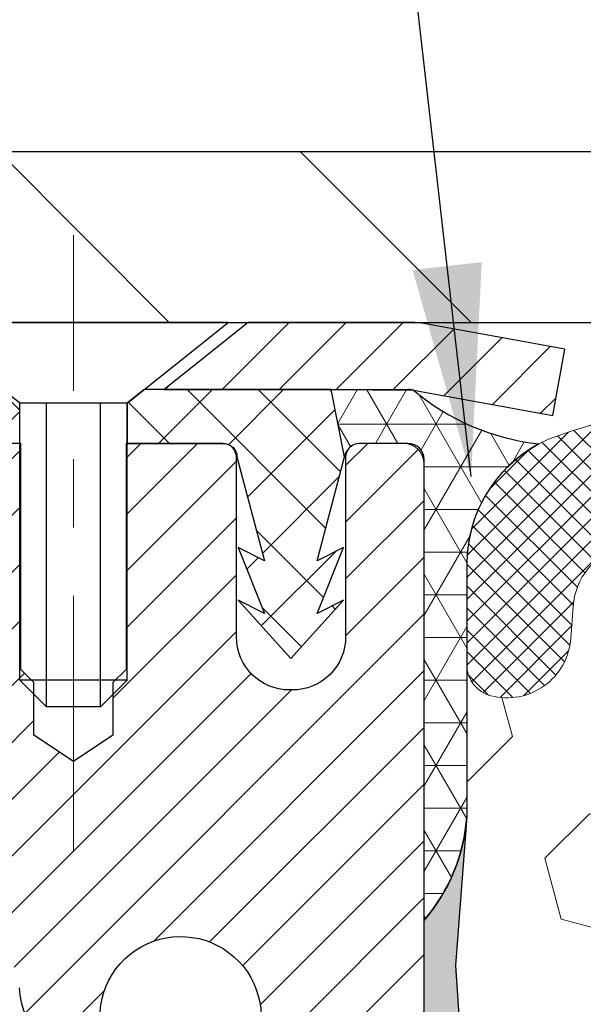
# Model space of a CAD drawing. Extents: x -7 to 3254, y -7 to 1977.
# Drawn here: x 13 to 14, y 18 to 20 of the extents above; entities that cross this region are included whole.
import ezdxf

# ---------------------------------------------------------------- set-up
doc = ezdxf.new("R2010")
doc.units = 0
doc.header["$LTSCALE"] = 5
doc.header["$MEASUREMENT"] = 0
doc.linetypes.add('CENTERX2', pattern=[4, 2.5, -0.5, 0.5, -0.5])
doc.layers.get('DEFPOINTS').update_dxf_attribs({"linetype": 'CONTINUOUS'})
for name, color, linetype, lineweight in [('CAPPING STRIP - H', 251, 'CONTINUOUS', 15), ('CAPPING STRIP - L', 7, 'CONTINUOUS', 25), ('CENTERLINE - L', 1, 'CENTERX2', 18), ('CORNER BEAD - H', 50, 'CONTINUOUS', 15), ('CORNER BEAD - L', 52, 'CONTINUOUS', 25), ('COVER PLATE - L', 7, 'CONTINUOUS', 25), ('DIMS', 50, 'CONTINUOUS', 25), ('EPOXY ADHESIVE - H', 50, 'CONTINUOUS', 15), ('EPOXY ADHESIVE - L', 52, 'CONTINUOUS', 25), ('FOAM INSERT - H', 150, 'CONTINUOUS', 9), ('MIG RETAINER - H', 251, 'CONTINUOUS', 20), ('MIG RETAINER - L', 7, 'CONTINUOUS', 30), ('PVC SIDESHEET - H', 170, 'CONTINUOUS', 20), ('PVC SIDESHEET - L', 150, 'CONTINUOUS', 25), ('SCREW - L', 1, 'CONTINUOUS', 25), ('SILICONE BELLOWS - H', 20, 'CONTINUOUS', 13), ('SILICONE BELLOWS - L', 22, 'CONTINUOUS', 13), ('TEXT - 4', 241, 'CONTINUOUS', 25)]:
    doc.layers.add(name, color=color, linetype=linetype, lineweight=lineweight)
doc.dimstyles.get("Standard").update_dxf_attribs({"dimtxt": 0.18, "dimasz": 0.18, "dimexe": 0.18, "dimexo": 0.0625, "dimgap": 0.09, "dimtad": 0, "dimtih": 1, "dimtoh": 1, "dimdec": 4, "dimzin": 0, "dimdsep": 46, "dimtxsty": 'Standard', "dimcen": 0.09, "dimadec": 0, "dimazin": 0, "dimtfac": 1, "dimtdec": 4, "dimtofl": 0, "dimtmove": 0, "dimatfit": 3, "dimfxl": 1, "dimtolj": 1, "dimtzin": 0, "dimarcsym": 0})
doc.dimstyles.new('STANDARD$0', dxfattribs={"dimtxt": 0.18, "dimasz": 0.18, "dimexe": 0.18, "dimexo": 0.0625, "dimgap": 0.09, "dimtad": 0, "dimtih": 1, "dimtoh": 1, "dimdec": 4, "dimzin": 0, "dimdsep": 46, "dimtxsty": 'Standard', "dimcen": 0.09, "dimadec": 0, "dimazin": 0, "dimtfac": 1, "dimtdec": 4, "dimtofl": 0, "dimtmove": 0, "dimatfit": 3, "dimfxl": 1, "dimtolj": 1, "dimtzin": 0, "dimarcsym": 0})

# ---------------------------------------------------------------- blocks, each defined once
blk = doc.blocks.new('*D30')
at = {"layer": 'DEFPOINTS', "color": 0, "transparency": 16777216}
for p in [(32.74066953247208, 21.8841410270079), (8.740669599715062, 19.26752015294016), (32.74066953247208, 19.26752015294278)]:
    blk.add_point(p, dxfattribs=at)
at = {"layer": 'DIMS', "color": 0, "lineweight": -2, "transparency": 16777216}
for p, q in [((8.740669599715062, 19.57752015294016), (8.740669599715062, 22.1941410270079)), ((32.74066953247208, 19.57752015294278), (32.74066953247208, 22.1941410270079)), ((9.050669599715063, 21.8841410270079), (24.44393085827086, 21.8841410270079)), ((32.43066953247208, 21.8841410270079), (27.59559752493753, 21.8841410270079))]:
    blk.add_line(p, q, dxfattribs=at)
at = {"layer": 'DIMS', "color": 0, "transparency": 16777216}
for points in [[(9.050669599715063, 21.93580769367457), (9.050669599715063, 21.83247436034123), (8.740669599715062, 21.8841410270079)], [(32.43066953247208, 21.93580769367457), (32.43066953247208, 21.83247436034123), (32.74066953247208, 21.8841410270079)]]:
    blk.add_solid(points, dxfattribs=at)
at = {"layer": 'DIMS', "color": 0, "transparency": 16777216, "insert": (26.0197641916042, 21.8841410270079), "char_height": 0.31, "attachment_point": 5}
blk.add_mtext('\\A1;24 IN\\P [609.6mm]', dxfattribs=at)

msp = doc.modelspace()

# ---------------------------------------------------------------- hatches: boundary and pattern name
at = {"layer": 'CAPPING STRIP - H'}
h = msp.add_hatch(dxfattribs=at)
h.set_pattern_fill('ANSI31', color=256, scale=0.47244, angle=90, style=0)
h.set_pattern_definition([(45.00000000000001, (-978.5096829420767, 436.3031666128178), (0.04175819096297156, -0.04175819096297156), [])])
edge = h.paths.add_edge_path()
edge.add_line((13.92918256352536, 19.13131307903734), (13.94678932756617, 19.22815028126308))
edge.add_line((13.94678932756617, 19.22815028126308), (13.74247928774511, 19.26529756123125))
edge.add_arc((13.71782981808494, 19.12972547811989), 0.1377947244043846, 439.6951535297753, 449.9999999990073)
edge.add_line((13.71782981808732, 19.26752020252422), (13.4829824771758, 19.26752020252422))
edge.add_line((13.4829824771758, 19.26752020252422), (13.35995147323806, 19.16909539937399))
edge.add_line((13.35995147323806, 19.16909539937399), (13.71782981808732, 19.16909539937399))
edge.add_arc((13.71782981808437, 19.12972547810671), 0.03936992126728001, 439.69515352857024, 449.9999999956983, ccw=False)
edge.add_line((13.72487252370397, 19.16846035900437), (13.92918256352536, 19.13131307903745))
edge = h.paths.add_edge_path()
edge.add_arc((12.69558405197583, 19.12972547811398), 0.03936992126011774, 90.00000000016541, 180.0000000001654, ccw=False)
edge.add_line((12.69558405197571, 19.16909539937399), (13.09420450473348, 19.16909539937399))
edge.add_line((13.09420450473348, 19.16909539937399), (12.97117350079574, 19.26752020252422))
edge.add_line((12.97117350079574, 19.26752020252422), (12.65621413071617, 19.26752020252422))
edge.add_arc((12.65621413071628, 19.16909539937421), 0.09842480315012381, 450.0000000000662, 540.0000000000662)
edge.add_line((12.55778932756616, 19.16909539937399), (12.55778932756616, 18.61791650173348))
edge.add_line((12.55778932756616, 18.61791650173359), (12.65621413071617, 18.61791650173359))
edge.add_line((12.65621413071617, 18.61791650173359), (12.65621413071571, 19.12972547811376))
at = {"layer": 'CORNER BEAD - H'}
h = msp.add_hatch(dxfattribs=at)
h.set_pattern_fill('NET3', color=256, scale=0.4999999999999999, style=0)
h.set_pattern_definition([(0, (81.12747396403032, -11.69377739310141), (0, 0.06249999999999999), []), (59.99999999999999, (81.12747396403032, -11.69377739310141), (-0.05412658773652741, 0.03125), []), (120, (81.12747396403032, -11.69377739310141), (-0.05412658773652741, -0.03124999999999998), [])])
edge = h.paths.add_edge_path()
edge.add_line((13.72487100769823, 19.16846035900437), (13.60428150130889, 19.1690953993741))
edge.add_line((13.60428150130889, 19.16909539937399), (13.62396506089536, 19.07067039938136))
edge.add_arc((13.6247847625441, 19.07034117935893), 0.0008833439964850852, 158.1179297715864, 360.8181590899748)
edge.add_arc((13.64563359881819, 19.07038821036701), 0.01996561200112142, 89.90123078185673, 180.0987692178221, ccw=False)
edge.add_line((13.64566801648257, 19.09035379270279), (13.71704748521407, 19.09035484820163))
edge.add_arc((13.71704748521407, 19.06673280095731), 0.0236220472442028, 0, 90, ccw=False)
edge.add_line((13.74066953245827, 19.06673280095731), (13.74066953245895, 18.39252020252434))
edge.add_arc((13.54390065643682, 18.56230811017861), 0.2598959871883703, 319.2097510618541, 356.0189514340825)
edge.add_line((13.80316953245895, 18.54426443863315), (13.80316953245895, 18.91344445617096))
edge.add_arc((14.00316953245891, 18.91344445617108), 0.1999999999999549, 118.23613575686471, 180.0000000000041, ccw=False)
edge.add_arc((13.94547164080763, 19.42913152726089), 0.3414880631712388, 229.7594506221592, 263.7927568215042, ccw=False)
at = {"layer": 'COVER PLATE - L'}
h = msp.add_hatch(dxfattribs=at)
h.set_pattern_fill('ANSI31', color=252, scale=2.5, angle=90, style=0)
h.set_pattern_definition([(135, (15.14747606596961, 8.648147234032194), (-0.2209708691207961, -0.2209708691207961), [])])
h.paths.add_polyline_path([(9.804034873647623, 19.517520202524), (8.740669532473731, 19.33002020252479), (8.740669532473731, 19.26752020252445), (20.5219195324735, 19.26752020252457), (20.27191953247373, 19.51752020252434)])
at = {"layer": 'EPOXY ADHESIVE - H'}
h = msp.add_hatch(dxfattribs=at)
h.set_pattern_fill('AR-SAND', color=256, scale=0.03937007874015701)
h.set_pattern_definition([(37.50000000000001, (0.1201572592989919, 202.336170688677), (-0.002480053468882181, 0.07585920350445416), [0, -0.05984251968503865, 0, -0.06692913385826692, 0, -0.06397637795275514]), (7.499999999999999, (0.1201572592989919, 202.336170688677), (0.06967624823888606, 0.1111081128043191), [0, -0.03228346456692874, 0, -0.05393700787401511, 0, -0.02066929133858243]), (327.5, (0.0717320624485751, 202.336170688677), (0.1226040103051755, 0.0002227973833450738), [0, -0.0196850393700785, 0, -0.07086614173228262, 0, -0.09251968503936897]), (317.5, (0.0717320624485751, 202.336170688677), (0.118351441124892, 0.03455415609977319), [0, -0.009842519685039252, 0, -0.04645669291338526, 0, -0.05314960629921196])])
edge = h.paths.add_edge_path()
edge.add_line((13.5026695324589, 14.26752020252445), (13.50266953245892, 14.36820074331524))
edge.add_arc((-410.9536577101935, 14.4693930686459), 424.4563393050083, 359.9863404249658, 360.0136595757584)
edge.add_line((13.50266953245765, 14.57058539934098), (13.50400365622693, 16.35835539934112))
edge.add_line((13.50400365622693, 16.35835539934112), (13.74066953245634, 16.35835539934112))
edge.add_line((13.74066953245634, 16.35835539934112), (13.74067104843519, 18.39252195941992))
edge.add_arc((13.54390065643693, 18.56230811017861), 0.2598959871882628, 319.2102626382558, 356.0189514340809)
edge.add_line((13.80316953245895, 18.54426443863315), (13.7865914173799, 18.32605493592553))
edge.add_line((13.7865914173799, 18.32605493592553), (13.79307821293006, 18.23194473928834))
edge.add_line((13.79307821293008, 18.23194473928822), (13.78631788729538, 18.12718310946093))
edge.add_line((13.78631788729535, 18.12718310946104), (13.7927294324777, 18.05389174059701))
edge.add_line((13.7927294324777, 18.0538917405969), (13.78603402703234, 18.01874898742676))
edge.add_line((13.78603402703237, 18.01874898742687), (13.79272943247773, 17.97197208211549))
edge.add_line((13.7927294324777, 17.97197208211549), (13.78190480375284, 17.90397413189669))
edge.add_line((13.78190480375287, 17.90397413189669), (13.78399244765109, 17.76596972962363))
edge.add_line((13.78399244765109, 17.76596972962363), (13.79272943247773, 17.66608121445552))
edge.add_line((13.7927294324777, 17.6660812144554), (13.79464848936973, 17.4333998996118))
edge.add_line((13.79464848936973, 17.4333998996118), (13.79443634737405, 17.24976990008156))
edge.add_line((13.79443634737402, 17.24976990008156), (13.79959357817589, 17.14128776253199))
edge.add_line((13.79959357817592, 17.14128776253199), (13.78789319092738, 17.08195685947021))
edge.add_line((13.78789319092738, 17.0819568594701), (13.79069759870566, 16.97554846484468))
edge.add_line((13.79069759870566, 16.97554846484479), (13.79237987485652, 16.85651630889743))
edge.add_line((13.79237987485652, 16.85651630889731), (13.79655147749139, 16.71786250251455))
edge.add_line((13.79655147749139, 16.71786250251455), (13.78138519600424, 16.5684668286824))
edge.add_line((13.78138519600424, 16.56846682868252), (13.78256348785899, 16.3197307520087))
edge.add_line((13.78256348785897, 16.3197307520087), (13.71999040811093, 16.29861186016319))
edge.add_line((13.71999040811096, 16.29861186016308), (13.61076591120985, 16.28883290225565))
edge.add_line((13.61076591120985, 16.28883290225565), (13.5693170590593, 16.10347626052624))
edge.add_line((13.5693170590593, 16.10347626052624), (13.56253820477781, 15.97406483544557))
edge.add_line((13.56253820477781, 15.97406483544557), (13.55271356465022, 15.84963073974177))
edge.add_line((13.55271356465022, 15.84963073974188), (13.56125208347083, 15.7019688198526))
edge.add_line((13.56125208347083, 15.7019688198526), (13.5750625252812, 15.43777249526022))
edge.add_line((13.5750625252812, 15.43777249526022), (13.56195558634991, 15.08251397735296))
edge.add_line((13.56195558634991, 15.08251397735296), (13.55952401145888, 14.78945526065365))
edge.add_line((13.55952401145888, 14.78945526065365), (13.5572287335124, 14.63626979174319))
edge.add_line((13.5572287335124, 14.63626979174308), (13.53871901012738, 14.515418653133))
edge.add_line((13.53871901012738, 14.515418653133), (13.53219544559028, 14.39610096725426))
edge.add_line((13.53219544559028, 14.39610096725426), (13.55460991819436, 14.26752020252445))
edge.add_line((13.55460991819436, 14.26752020252445), (13.5026695324589, 14.26752020252445))
at = {"layer": 'FOAM INSERT - H'}
h = msp.add_hatch(dxfattribs=at)
h.set_pattern_fill('HEX', color=256, scale=0.7375, angle=45, style=0)
h.set_pattern_definition([(45, (15.14747606596961, 8.648147234032194), (-0.1129061678314121, 0.1129061678314121), [0.0921875, -0.184375]), (165, (15.14747606596961, 8.648147234032194), (-0.04132652567024627, -0.1542326935016583), [0.0921875, -0.184375]), (105, (15.21266247236025, 8.713333640422888), (-0.1542326935016584, -0.04132652567024618), [0.0921875, -0.184375])])
edge = h.paths.add_edge_path()
edge.add_arc((20.36566953247373, 17.51752020252468), 0.1875, 0, 90)
edge.add_line((20.36566953247373, 17.70502020252468), (20.36566953247373, 18.39252020252502))
edge.add_arc((20.56243840849581, 18.56230811017929), 0.25989598718831, 183.9810485659183, 220.7902489381491, ccw=False)
edge.add_line((20.30316953247373, 18.54426443863383), (20.3031695324735, 18.76619518615632))
edge.add_arc((20.25629453247348, 18.76619518615621), 0.04687500000002842, -75.52248782121808, 1.737134880386293e-10, ccw=False)
edge.add_arc((20.24457578248527, 18.8115817097588), 0.09375000001089963, 184.1951275990615, 284.47751217319495, ccw=False)
edge.add_line((20.151076966685, 18.80472357983933), (20.14763156548955, 18.85169570423864))
edge.add_arc((20.04789949531116, 18.84438036566257), 0.1000000000027514, 4.195127596734444, 74.02685581362714)
edge.add_arc((19.88441953247462, 18.27324776508908), 0.6940691421797245, 74.0268558159439, 112.5869559431692)
edge.add_arc((19.6946549202604, 18.72942065907273), 0.2000000000000256, 112.5869559431844, 163.7578668714458)
edge.add_arc((19.41262899193313, 18.81158170976687), 0.09375000000001686, 196.2421331285516, 343.75786687144836, ccw=False)
edge.add_arc((19.13060306360592, 18.72942065907284), 0.1999999999999305, 16.2421331285197, 67.41304405682125)
edge.add_arc((18.94083845139184, 18.2732477650892), 0.6940691421795901, 67.41304405684419, 112.5869559429118)
edge.add_arc((18.7510738391797, 18.72942065907353), 0.2000000000000393, 112.5869559429182, 163.7578668716158)
edge.add_arc((18.46904791085208, 18.81158170976687), 0.09375000000010905, 196.2421331283724, 343.75786687162764, ccw=False)
edge.add_arc((18.1870219825245, 18.72942065907353), 0.1999999999999943, 16.24213312837869, 67.41304405708617)
edge.add_arc((17.99725737031233, 18.2732477650892), 0.6940691421796705, 67.4130440570909, 112.5869559431427)
edge.add_arc((17.80749275809825, 18.72942065907284), 0.1999999999999339, 112.5869559431424, 163.7578668714725)
edge.add_arc((17.52546682977109, 18.81158170976687), 0.0937499999999623, 196.2421331285947, 343.75786687143864, ccw=False)
edge.add_arc((17.24344090144393, 18.72942065907273), 0.1999999999999623, 16.24213312855097, 67.41304405682438)
edge.add_arc((17.05367628922954, 18.27324776508908), 0.6940691421797365, 67.41304405682125, 112.586955942899)
edge.add_arc((16.86391167701743, 18.72942065907364), 0.1999999999999387, 112.5869559429126, 163.7578668716425)
edge.add_arc((16.58188574868993, 18.81158170976687), 0.09375000000004653, 196.2421331283654, 343.7578668716346, ccw=False)
edge.add_arc((16.29985982036237, 18.72942065907353), 0.2000000000000296, 16.24213312838422, 67.41304405711499)
edge.add_arc((16.11009520815023, 18.2732477650892), 0.6940691421796531, 67.41304405710046, 112.586955943154)
edge.add_arc((15.92033059593615, 18.72942065907284), 0.1999999999999251, 112.5869559431787, 163.7578668714803)
edge.add_arc((15.63830466760894, 18.81158170976687), 0.09375000000001686, 196.2421331285349, 343.75786687144836, ccw=False)
edge.add_arc((15.35627873928178, 18.72942065907284), 0.1999999999998759, 16.24213312852426, 67.41304405679683)
edge.add_arc((15.16651412706753, 18.27324776508908), 0.6940691421797299, 67.41304405682865, 112.5869559429169)
edge.add_arc((14.97674951485524, 18.72942065907353), 0.2000000000000021, 112.5869559429138, 163.7578668716135)
edge.add_arc((14.69472358652772, 18.81158170976687), 0.09375000000006242, 196.2421331283988, 343.75786687160127, ccw=False)
edge.add_arc((14.41269765820013, 18.72942065907353), 0.2000000000000648, 16.24213312838977, 67.4130440571106)
edge.add_arc((14.2229330459881, 18.27324776508931), 0.6940691421794891, 67.41304405710247, 106.0770345893669)
edge.add_arc((14.05841775790762, 18.84408300022665), 0.1000000000028736, 106.0770345916602, 175.8048724010009)
edge.add_line((13.9586856877294, 18.85139833880669), (13.95526209826315, 18.80472357984843))
edge.add_arc((13.86176328247373, 18.81158170976687), 0.093750000000006, 255.5224878212431, 355.8048724011113, ccw=False)
edge.add_arc((13.85004453246287, 18.76619518617008), 0.04687499998914071, 180.0000000001042, 255.5224878387006, ccw=False)
edge.add_line((13.80316953247373, 18.76619518616997), (13.80316953247373, 18.54426443863338))
edge.add_arc((10.23078391053429, 18.77509712232984), 3.579835577188181, 355.00785842737537, 356.3029249380017, ccw=False)
edge.add_line((13.79703989196364, 18.46358302213275), (13.78659141739467, 18.32605493592553))
edge.add_line((13.78659141739467, 18.32605493592553), (13.79307821294486, 18.23194473928834))
edge.add_line((13.79307821294486, 18.23194473928845), (13.78631788731013, 18.12718310946116))
edge.add_line((13.78631788731013, 18.12718310946104), (13.79272943249248, 18.05389174059701))
edge.add_line((13.79272943249248, 18.05389174059712), (13.79272943249248, 17.9719720821156))
edge.add_line((13.79272943249248, 17.97197208211549), (13.79272943249248, 17.66608121445552))
edge.add_line((13.79272943249248, 17.66608121445563), (13.79464848938451, 17.43339989961203))
edge.add_line((13.79464848938451, 17.43339989961191), (13.7944363473888, 17.24976990008156))
edge.add_line((13.7944363473888, 17.24976990008156), (13.7923798748713, 16.85651630889743))
edge.add_line((13.7923798748713, 16.85651630889754), (13.79655147750617, 16.71786250251478))
edge.add_line((13.79655147750617, 16.71786250251478), (13.78189238182856, 16.46140047843426))
edge.add_line((13.78189238182856, 16.46140047843414), (13.78256348787374, 16.3197307520087))
edge.add_line((13.78256348787374, 16.3197307520087), (13.71999040812574, 16.29861186016319))
edge.add_line((13.71999040812574, 16.29861186016331), (13.61076591122463, 16.28883290225588))
edge.add_line((13.61076591122463, 16.28883290225588), (13.56253820479259, 15.9740648354458))
edge.add_line((13.56253820479259, 15.9740648354458), (13.56125208348561, 15.70196881985271))
edge.add_line((13.56125208348561, 15.7019688198526), (13.56414121336496, 15.64669922704161))
edge.add_line((13.56414121336496, 15.64669922704161), (13.56621355053917, 15.60705503084137))
edge.add_line((13.56621355053917, 15.60705503084137), (13.57147963447019, 15.5063138642173))
edge.add_line((13.57147963447019, 15.50631386421742), (13.57506252529598, 15.43777249526033))
edge.add_line((13.57506252529598, 15.43777249526022), (13.56195558636469, 15.08251397735296))
edge.add_line((13.56195558636469, 15.08251397735296), (13.55952401147366, 14.78945526065365))
edge.add_line((13.55952401147366, 14.78945526065365), (13.55722873352718, 14.63626979174319))
edge.add_line((13.55722873352718, 14.6362697917433), (13.53871901014097, 14.51541865313322))
edge.add_line((13.53871901014097, 14.51541865313322), (13.53219544560386, 14.39610096725448))
edge.add_line((13.53219544560386, 14.39610096725448), (13.55460991820794, 14.26752020252468))
edge.add_line((13.55460991820794, 14.26752020252468), (20.36566953247373, 14.26752020252468))
edge.add_line((20.36566953247373, 14.26752020252468), (20.36566953247373, 15.83002020252468))
edge.add_arc((20.36566953247373, 16.01752020252468), 0.1875, 270, 360)
edge.add_line((20.55316953247373, 16.01752020252468), (20.55316953247373, 16.33002020252468))
edge.add_arc((20.36566953247373, 16.33002020252468), 0.1875, 0, 90)
edge.add_line((20.36566953247373, 16.51752020252468), (20.36566953247373, 17.01752020252468))
edge.add_arc((20.36566953247373, 17.20502020252468), 0.1875, 270, 360)
edge.add_line((20.55316953247373, 17.20502020252468), (20.55316953247373, 17.51752020252468))
at = {"layer": 'MIG RETAINER - H'}
h = msp.add_hatch(dxfattribs=at)
h.set_pattern_fill('ANSI31', color=256, scale=0.47, style=0)
h.set_pattern_definition([(45, (-931.1621160098438, -418.9940028294101), (-0.04154252339470966, 0.04154252339470967), [])])
h.paths.add_polyline_path([(13.74066953245651, 16.35835539927018), (13.74066953245787, 17.05462230640444), (13.66637319817582, 17.11920712446465), (13.50266953245793, 17.11920712446465), (13.50266953245747, 16.35835539927018)])
edge = h.paths.add_edge_path()
edge.add_arc((12.9606695324596, 18.80735539927241), 0.07800000000003138, 179.9999999999582, 269.9999999994989, ccw=False)
edge.add_line((12.88266953245952, 18.80735539927252), (12.88266953245986, 19.0703553992696))
edge.add_arc((12.86266953245965, 19.07035539926972), 0.02000000000020918, 359.9999999993486, 449.9999999980458)
edge.add_line((12.86266953246033, 19.09035539926992), (12.77566953246046, 19.09035539927174))
edge.add_arc((12.77566953245977, 19.06035539927177), 0.03000000000002956, 449.9999999986973, 539.9999999997827)
edge.add_line((12.7456695324598, 19.06035539927188), (12.74566953245912, 18.52535539926487))
edge.add_arc((12.90266953245904, 18.52535539926464), 0.1569999999999254, 539.9999999999377, 630.0000000003319)
edge.add_line((12.90266953245995, 18.36835539926471), (13.06892984741725, 18.36835539926562))
edge.add_arc((13.06892984740657, 18.28961571423395), 0.07873968503150763, 362.58551599465926, 449.9999999922238, ccw=False)
edge.add_arc((13.26247230647297, 18.29835539926967), 0.1149999999996634, 182.5855160022221, 264.7875303257143)
edge.add_arc((13.25384162114753, 18.20374825751617), 0.02000000000000517, 264.7875303255701, 379.6742449813813)
edge.add_arc((13.38388858757887, 18.25024587170435), 0.1181095275611714, -102.63422251541402, 199.6742449814629, ccw=False)
edge.add_arc((13.35368042741842, 18.1154804879335), 0.02000000000015042, 437.3657774855641, 550.6215204687891)
edge.add_arc((13.4116695324586, 18.12635539927112), 0.07899999999997757, 190.6215204695919, 269.9999999991755)
edge.add_line((13.41166953245747, 18.04735539927117), (13.48566953245867, 18.04735539927003))
edge.add_arc((13.48566953245845, 18.03035539926998), 0.01699999999999591, 360, 449.9999999992337, ccw=False)
edge.add_line((13.5026695324585, 18.03035539926998), (13.50266953245793, 17.43180367407547))
edge.add_line((13.50266953245793, 17.43180367407547), (13.66637319817582, 17.43180367407547))
edge.add_line((13.66637319817582, 17.43180367407547), (13.74066953245787, 17.49638849213568))
edge.add_line((13.74066953245787, 17.49638849213568), (13.7406695324598, 19.06035539926904))
edge.add_arc((13.71066953245995, 19.06035539926927), 0.02999999999985903, 359.9999999997829, 449.9999999995657)
edge.add_line((13.71066953246017, 19.09035539926913), (13.64566953246, 19.0903553992697))
edge.add_arc((13.64566953245978, 19.07035539926972), 0.01999999999998181, 449.9999999993486, 540)
edge.add_line((13.6256695324598, 19.07035539926972), (13.62566953245945, 18.8073553992682))
edge.add_arc((13.54766953245948, 18.80735539926843), 0.07799999999997453, 269.9999999995825, 359.9999999999165, ccw=False)
edge.add_line((13.54766953245891, 18.72935539926846), (13.54366953245889, 18.72935539926846))
edge.add_arc((13.54366953245935, 18.80735539926832), 0.07799999999986085, 179.999999999833, 269.999999999666, ccw=False)
edge.add_line((13.46566953245949, 18.80735539926854), (13.46566953245983, 19.07035539926926))
edge.add_arc((13.44566953245985, 19.07035539926926), 0.01999999999998181, 360, 449.9999999996743)
edge.add_line((13.44566953245996, 19.09035539926924), (13.30422288440363, 19.09035539927015))
edge.add_line((13.30422288440363, 19.09035539927015), (13.30422288440363, 18.75946019305286))
edge.add_line((13.30422288440363, 18.75946019305286), (13.2849373220059, 18.74012958615106))
edge.add_line((13.2849373220059, 18.74012958615106), (13.2849373220059, 18.66298733656583))
edge.add_line((13.2849373220059, 18.66298733656583), (13.22708063481727, 18.62441621177288))
edge.add_line((13.22708063481727, 18.62441621177288), (13.16922394762864, 18.66298733656583))
edge.add_line((13.16922394762864, 18.66298733656583), (13.16922394762864, 18.74012958615106))
edge.add_line((13.16922394762864, 18.74012958615106), (13.14993838523182, 18.75941514854708))
edge.add_line((13.14993838523182, 18.75941514854708), (13.14993838523182, 19.09035539927015))
edge.add_line((13.14993838523182, 19.09035539927015), (13.06266953245981, 19.09035539927038))
edge.add_arc((13.06266953245981, 19.0703553992704), 0.01999999999998181, 450, 540)
edge.add_line((13.04266953245983, 19.0703553992704), (13.04266953245948, 18.8073553992723))
edge.add_arc((12.9646695324594, 18.80735539927252), 0.07800000000008822, 269.999999999666, 359.999999999833, ccw=False)
edge.add_line((12.96466953245894, 18.72935539927232), (12.96066953245892, 18.72935539927232))
at = {"layer": 'PVC SIDESHEET - H'}
h = msp.add_hatch(dxfattribs=at)
h.set_pattern_fill('ANSI37', color=256, scale=0.59055, style=0)
h.set_pattern_definition([(45, (-166.0455094025258, 52.17925476092802), (-0.05219773870371446, 0.05219773870371446), []), (135, (-166.0455094025258, 52.17925476092802), (-0.05219773870371446, -0.05219773870371446), [])])
h.paths.add_polyline_path([(13.1680260204682, 18.05913586063662), (13.16802602046843, 18.13300765695374, 0.2544175294253038), (13.11767249104886, 18.2255606980342), (12.89680262879298, 18.36846505724554, -0.4033078353723514), (12.74566953247879, 18.52535539933569), (12.74566953247879, 18.55020536533073, -0.02353096692885778), (12.74479852046974, 18.56870289938411), (12.74479852047133, 19.06673339938379, -0.4142135623729873), (12.76842052047138, 19.09035539938372), (13.14834102023494, 19.0903553993827), (13.14834102023505, 19.14941051492883), (13.12373491467744, 19.1690953993749), (12.78532808759493, 19.16909539937581, 0.4142135623730915), (12.67509208759461, 19.05885939937616), (12.67509208759324, 18.56870289938411, 0.213440768600962), (12.76395867664857, 18.37001054595555), (13.07917661710437, 18.16606231448247, -0.2544175294251872), (13.09716002046841, 18.13300765695374), (13.09716002046829, 18.05913586063662), (13.09716002046841, 17.87667775967827, -0.3306422189433676), (13.05518931784192, 17.82014794623149), (13.03142904594321, 17.81307633459039), (13.00837144597162, 17.80581617024279), (12.98569566578246, 17.79799636048483), (12.96355799811712, 17.78938782207047), (12.94211473571644, 17.77976147175355), (12.92152217132158, 17.76888822628814), (12.9019365976736, 17.75653900242821), (12.88351427611573, 17.74248480488598), (12.86636919431575, 17.72661506470035), (12.85048953490272, 17.70917164568004), (12.83584018352789, 17.6904616762572), (12.82238602584241, 17.67079228486375), (12.8100916282809, 17.6504685246797), (12.79890594784044, 17.62969397072027), (12.78875559036166, 17.60852689139699), (12.77956613150795, 17.58701235957574), (12.77126822378554, 17.56518078518559), (12.76379478030182, 17.54305604908848), (12.75707872451241, 17.52066200225738), (12.75105297987372, 17.49802249566494), (12.74565046984125, 17.47516138028402), (12.74080411787131, 17.45210250708749), (12.73644684741973, 17.42886972704821), (12.73251158194248, 17.40548689113893), (12.72893124489551, 17.38197785033253), (12.72563875973489, 17.35836645560164), (12.72256704991636, 17.33467655791935), (12.71964903889611, 17.31093200825819), (12.71681765012997, 17.28715665759114, 0.05933499155532457), (12.71683029783966, 17.27318972419357), (12.71964903889611, 17.24952057714506), (12.72256704991636, 17.2257760274839), (12.72563875973489, 17.20208612980161), (12.72893124489551, 17.17847473507072), (12.73251158194248, 17.15496569426432), (12.73644684741973, 17.13158285835505), (12.74080411787131, 17.10835007831577), (12.74565046984125, 17.08529120511923), (12.75105297987372, 17.06243008973831), (12.75707872451241, 17.03979058314587), (12.76379478030182, 17.01739653631478), (12.77126822378554, 16.99527180021767), (12.77956613150795, 16.97344022582752), (12.78875559036166, 16.95192569400615), (12.79890594784044, 16.93075861468299), (12.8100916282809, 16.90998406072356), (12.82238602584241, 16.8896603005395), (12.83584018352789, 16.86999090914617), (12.85048953490283, 16.85128093972321), (12.86636919431575, 16.83383752070301), (12.88351427611573, 16.81796778051728), (12.9019365976736, 16.80391358297504), (12.92152217132158, 16.79156435911511), (12.94211473571644, 16.78069111364971), (12.96355799811712, 16.7710647633329), (12.98569566578257, 16.76245622491854), (13.00837144597162, 16.75463641516046), (13.03142904594321, 16.74737625081286), (13.05471217295641, 16.74044664862947, -0.3329817396557117), (13.09716002046875, 16.68377482572566), (13.16802602045865, 16.68377482572578), (13.16802602046843, 16.69872970156484, 0.3608117966093517), (13.07814340645243, 16.80707043894006), (13.057825589771, 16.81141643200203), (13.03768220717674, 16.81617889482368), (13.01788769275683, 16.82177429716455), (12.99861648059832, 16.82861910878398), (12.98004150850872, 16.83712203553523), (12.96228521026077, 16.8474297275967), (12.94540853147643, 16.85936978501468), (12.92946869797058, 16.87275050647622), (12.91452293555798, 16.88738019066864), (12.90062847005365, 16.90306713627876), (12.88784252727245, 16.91961964199402), (12.8762111962786, 16.93685647775385), (12.86569525467596, 16.95467662700435), (12.85621603531033, 16.97301616085133), (12.84769465756446, 16.99181135110757), (12.84005224082134, 17.01099846958562), (12.8332099044637, 17.03051378809812), (12.82708876787453, 17.05029357845763), (12.82160995043668, 17.07027411247691), (12.81669457153302, 17.09039166196862), (12.81226434635957, 17.11058373008325), (12.80825468310408, 17.13081611860946), (12.80461467699885, 17.15108291568254), (12.80129401789949, 17.1713794383171), (12.79824239566173, 17.19170100352824), (12.7954095001414, 17.21204292833056), (12.79274502119435, 17.23240052973904), (12.79019864867607, 17.25276912476841), (12.78773202160025, 17.27304580349175, -0.06060086340155051), (12.7877200724424, 17.28730855496985), (12.79019864867607, 17.30768346063485), (12.79274502119435, 17.32805205566433), (12.7954095001414, 17.34840965707269), (12.79824239566173, 17.36875158187502), (12.80129401789949, 17.38907314708615), (12.80461467699885, 17.40936966972083), (12.80825468310408, 17.4296364667938), (12.81226434635957, 17.44986885532001), (12.81669457153302, 17.47006092343474), (12.82160995043668, 17.49017847292635), (12.82708876787453, 17.51015900694563), (12.8332099044637, 17.52993879730525), (12.84005224082134, 17.54945411581775), (12.84769465756446, 17.5686412342958), (12.85621603531033, 17.58743642455192), (12.86569525467596, 17.60577595839902), (12.8762111962786, 17.6235961076494), (12.88784252727245, 17.64083294340924), (12.90062847005365, 17.65738544912449), (12.91452293555798, 17.67307239473473), (12.92946869797058, 17.68770207892703), (12.94540853147643, 17.70108280038869), (12.96228521026077, 17.71302285780655), (12.98004150850872, 17.72333054986814), (12.99861648059832, 17.73183347661927), (13.01788769275683, 17.73867828823882), (13.03768220717674, 17.74427369057958), (13.057825589771, 17.74903615340122), (13.07814340645243, 17.75338214646331, 0.3608117966100778), (13.16802602046843, 17.86172288383852)])
h = msp.add_hatch(dxfattribs=at)
h.set_pattern_fill('ANSI37', color=256, scale=0.59055, style=0)
h.set_pattern_definition([(135, (2964.41101906449, -467.9066083890622), (0.05219773870371444, 0.05219773870371446), []), (45.00000000000001, (2964.41101906449, -467.9066083890622), (0.05219773870371445, -0.05219773870371446), [])])
edge = h.paths.add_edge_path()
edge.add_line((13.62396657690007, 19.07067039938113), (13.60428301731415, 19.16909539937376))
edge.add_line((13.60428301731415, 19.16909539937365), (13.33043009573245, 19.16909539937399))
edge.add_line((13.33043009573257, 19.16909539937399), (13.30582389494484, 19.14941043874376))
edge.add_line((13.30582389494484, 19.14941043874376), (13.30582389494484, 19.09035539938225))
edge.add_line((13.30582389494484, 19.09035539938225), (13.44680157690058, 19.09035539938191))
edge.add_arc((13.44680157690013, 19.07067039938181), 0.01968500000009499, 1.6541434888495132e-10, 89.99999999884187, ccw=False)
edge.add_line((13.46648657690022, 19.07067039938181), (13.50665529782165, 18.91847423356796))
edge.add_line((13.50665529782165, 18.91847423356808), (13.46808401874452, 18.93775987310642))
edge.add_line((13.46808401874463, 18.93775987310642), (13.50665529782199, 18.84133167541177))
edge.add_line((13.50665529782188, 18.84133167541177), (13.46808401874429, 18.86061731495113))
edge.add_line((13.46808401874441, 18.86061731495113), (13.54522657689935, 18.77539539938175))
edge.add_line((13.54522657689935, 18.77539539938164), (13.62236913505475, 18.86061731495067))
edge.add_line((13.62236913505475, 18.86061731495079), (13.58379785597796, 18.84133167541188))
edge.add_line((13.58379785597796, 18.84133167541199), (13.62236913505487, 18.9377598731063))
edge.add_line((13.62236913505498, 18.93775987310619), (13.58379785597728, 18.91847423356751))
edge.add_line((13.58379785597728, 18.91847423356762), (13.62396657690007, 19.07067039938113))
at = {"layer": 'SILICONE BELLOWS - H'}
h = msp.add_hatch(dxfattribs=at)
h.set_pattern_fill('ANSI37', color=256, scale=0.1812307692189964, style=0)
h.set_pattern_definition([(45, (-360.7200112300822, 71.90966297726925), (-0.01601868823430082, 0.01601868823430083), []), (135, (-360.7200112300822, 71.90966297726925), (-0.01601868823430083, -0.01601868823430082), [])])
edge = h.paths.add_edge_path()
edge.add_arc((16.11009520814055, 18.27962838764484), 0.8705822631058403, 66.22584100476831, 113.7741589938397, ccw=False)
edge.add_arc((16.38042877857697, 18.89330609808188), 0.2000000000000091, 0.9999999999482156, 66.22584100499358, ccw=False)
edge.add_line((16.58039831760826, 18.89679657936915), (16.58188574868998, 18.81158170976687))
edge.add_line((16.58188574868998, 18.81158170976687), (16.58337317977183, 18.89679657936938))
edge.add_arc((16.78334271880485, 18.89330609808469), 0.2000000000016934, 113.77415899576229, 179.0000000008023, ccw=False)
edge.add_arc((17.05367628923074, 18.27962838764472), 0.8705822631059795, 66.22584100562187, 113.77415899469341, ccw=False)
edge.add_arc((17.32400985965813, 18.89330609808594), 0.1999999999999527, 0.9999999999565716, 66.2258410058584, ccw=False)
edge.add_line((17.52397939868936, 18.89679657937324), (17.52546682977109, 18.81158170976687))
edge.add_line((17.52546682977109, 18.81158170976687), (17.52695426085282, 18.89679657937336))
edge.add_arc((17.726923799886, 18.89330609808863), 0.200000000001854, 113.77415899486681, 179.0000000007909, ccw=False)
edge.add_arc((17.99725737030258, 18.27962838764496), 0.8705822631057626, 66.22584100476092, 113.7741589938287, ccw=False)
edge.add_arc((18.26759094073913, 18.89330609808179), 0.2000000000000628, 0.9999999999723741, 66.22584100501928, ccw=False)
edge.add_line((18.46756047977047, 18.89679657936915), (18.4690479108522, 18.81158170976687))
edge.add_line((18.4690479108522, 18.81158170976687), (18.4705353419337, 18.89679657936892))
edge.add_arc((18.67050488096685, 18.8933060980845), 0.2000000000018167, 113.77415899578679, 179.0000000008782, ccw=False)
edge.add_arc((18.94083845139281, 18.27962838764486), 0.870582263105827, 66.22584100564018, 113.7741589947124, ccw=False)
edge.add_arc((19.21117202182008, 18.89330609808593), 0.1999999999999877, 1.0000000000246132, 66.225841005924, ccw=False)
edge.add_line((19.41114156085135, 18.89679657937347), (19.41262899193319, 18.81158170976687))
edge.add_line((19.41262899193319, 18.81158170976687), (19.41411642301503, 18.89679657937324))
edge.add_arc((19.61408596204808, 18.8933060980887), 0.2000000000017229, 113.77415899491459, 179.0000000008442, ccw=False)
edge.add_arc((19.88441953246429, 18.27962838764465), 0.8705822631058359, 70.96115925756061, 113.77415899380719, ccw=False)
edge.add_arc((20.10316953247338, 18.91352822917181), 0.2000000000000057, 9.157474778476171e-11, 70.9611592578878, ccw=False)
edge.add_line((20.30316953247339, 18.91352822917213), (20.3031695324735, 18.76619518615621))
edge.add_arc((20.25629453247349, 18.7661951861562), 0.04687500000001066, -75.52248782123593, 1.3017142919125035e-11, ccw=False)
edge.add_arc((20.24457578248526, 18.81158170975886), 0.09375000001090829, 184.1951275933709, 284.4775121731981, ccw=False)
edge.add_line((20.15107696668431, 18.80472357984866), (20.14763156548955, 18.85169570423864))
edge.add_arc((20.04789949531107, 18.84438036566261), 0.1000000000028356, 4.195127596696209, 74.02685581358662)
edge.add_arc((19.88441953247479, 18.27324776508909), 0.6940691421797492, 74.02685581595915, 112.5869559431834)
edge.add_arc((19.69465492026033, 18.72942065907269), 0.199999999999953, 112.5869559431688, 163.7578668714366)
edge.add_arc((19.41262899193313, 18.81158170976684), 0.09375000000001686, 196.2421331285516, 343.75786687144836, ccw=False)
edge.add_arc((19.13060306360592, 18.72942065907284), 0.1999999999999291, 16.24213312852194, 67.41304405682297)
edge.add_arc((18.94083845139184, 18.27324776508923), 0.6940691421795849, 67.41304405684369, 112.5869559429118)
edge.add_arc((18.75107383917971, 18.72942065907354), 0.200000000000033, 112.5869559429245, 163.7578668716289)
edge.add_arc((18.46904791085208, 18.81158170976681), 0.09375000000010905, 196.2421331283724, 343.75786687162764, ccw=False)
edge.add_arc((18.18702198252447, 18.72942065907355), 0.2000000000000137, 16.24213312836859, 67.41304405707866)
edge.add_arc((17.99725737031225, 18.27324776508919), 0.6940691421796547, 67.41304405708337, 112.5869559431364)
edge.add_arc((17.80749275809836, 18.72942065907283), 0.2000000000000371, 112.5869559431632, 163.7578668714859)
edge.add_arc((17.52546682977109, 18.81158170976682), 0.09374999999995733, 196.2421331285509, 343.7578668714491, ccw=False)
edge.add_arc((17.24344090144394, 18.72942065907268), 0.1999999999999738, 16.24213312856591, 67.41304405682806)
edge.add_arc((17.05367628922946, 18.27324776508913), 0.6940691421797238, 67.41304405681383, 112.5869559428927)
edge.add_arc((16.86391167701754, 18.72942065907367), 0.2000000000000349, 112.5869559429364, 163.7578668716673)
edge.add_arc((16.58188574868995, 18.81158170976684), 0.09375000000004537, 196.242133128329, 343.7578668715982, ccw=False)
edge.add_arc((16.29985982036238, 18.7294206590736), 0.2000000000000248, 16.24213312838675, 67.41304405711765)
edge.add_arc((16.11009520815031, 18.27324776508919), 0.6940691421796545, 67.41304405710783, 112.5869559431609)
edge.add_arc((15.92033059593615, 18.72942065907284), 0.1999999999999303, 112.586955943177, 163.7578668714781)
edge.add_arc((15.63830466760894, 18.81158170976684), 0.09375000000001686, 196.2421331285516, 343.75786687144836, ccw=False)
edge.add_arc((15.3562787392818, 18.72942065907281), 0.1999999999998654, 16.24213312853574, 67.41304405680324)
edge.add_arc((15.16651412706745, 18.27324776508908), 0.6940691421797318, 67.41304405682142, 112.5869559429099)
edge.add_arc((14.97674951485529, 18.72942065907354), 0.2000000000000323, 112.586955942924, 163.7578668716288)
edge.add_arc((14.69472358652773, 18.81158170976685), 0.09375000000004906, 196.2421331283335, 343.75786687159433, ccw=False)
edge.add_arc((14.41269765820016, 18.7294206590736), 0.2000000000000265, 16.24213312838661, 67.41304405711718)
edge.add_arc((14.22293304598809, 18.27324776508938), 0.6940691421794776, 67.41304405710095, 106.0770345893664)
edge.add_arc((14.05841775790761, 18.84408300022665), 0.1000000000028975, 106.0770345916488, 175.8048724033534)
edge.add_line((13.95868568772906, 18.8513983388026), (13.95526209826315, 18.80472357984843))
edge.add_arc((13.8617632824737, 18.81158170976688), 0.09375000000003694, 255.5224878212697, 355.80487240109096, ccw=False)
edge.add_arc((13.85004453246304, 18.76619518616994), 0.04687499998907792, 180.0000000172051, 255.5224878384767, ccw=False)
edge.add_line((13.80316953247396, 18.76619518615587), (13.80316953247373, 18.91317757257036))
edge.add_arc((14.0031695324738, 18.91317757257054), 0.2000000000000668, 109.13047367207949, 180.0000000000519, ccw=False)
edge.add_arc((14.22293304598739, 18.27962838764451), 0.8705822631060028, 66.2258410053181, 109.1304736723693, ccw=False)
edge.add_arc((14.49326661641308, 18.89330609808455), 0.2000000000017484, 0.9999999991413802, 66.22584100422603, ccw=False)
edge.add_line((14.69323615544616, 18.89679657936904), (14.69472358652777, 18.81158170976687))
edge.add_line((14.69472358652777, 18.81158170976687), (14.6962110176095, 18.89679657936915))
edge.add_arc((14.89618055664062, 18.89330609808193), 0.1999999999998356, 113.77415899500991, 179.0000000000652, ccw=False)
edge.add_arc((15.16651412707732, 18.27962838764468), 0.8705822631059772, 66.2258410061479, 113.77415899524411, ccw=False)
edge.add_arc((15.43684769749423, 18.8933060980886), 0.2000000000017114, 0.9999999991865138, 66.22584100508828, ccw=False)
edge.add_line((15.63681723652726, 18.89679657937324), (15.63830466760899, 18.81158170976687))
edge.add_line((15.63830466760899, 18.81158170976687), (15.63979209869072, 18.89679657937324))
edge.add_arc((15.83976163772383, 18.89330609808862), 0.200000000001783, 113.77415899488989, 179.000000000819, ccw=False)

# ---------------------------------------------------------------- linework, layer by layer
at = {"layer": 'CAPPING STRIP - L'}
for p, q in [((13.4829824771758, 19.26752020252422), (13.35995147323806, 19.16909539937399)), ((13.71782981808732, 19.26752020252422), (13.4829824771758, 19.26752020252422)), ((13.94678932756628, 19.22815028126377), (13.74247928774511, 19.26529756123125)), ((13.92918256352536, 19.13131307903734), (13.94678932756628, 19.22815028126377)), ((13.35995147323806, 19.16909539937399), (13.71782981808732, 19.16909539937399)), ((13.72487252370397, 19.16846035900437), (13.92918256352536, 19.13131307903734))]:
    msp.add_line(p, q, dxfattribs=at)
for centre, radius, start, end in [((13.71782981808437, 19.12972547811353), 0.13779472441075, 79.69515353001924, 89.9999999987689), ((13.71782981808494, 19.12972547811296), 0.03936992126108407, 79.69515352776801, 89.99999999652816)]:
    msp.add_arc(centre, radius, start, end, dxfattribs=at)
at = {"layer": 'CENTERLINE - L', "ltscale": 0.03}
for p, q in [((13.2270810204694, 18.49212252941959), (13.2270810204694, 19.3951527611506)), ((13.2270810204694, 18.49212252941959), (13.2270810204694, 19.3951527611506)), ((13.2270840519528, 18.49212056771978), (13.2270840519528, 19.39515260551536)), ((13.2270840519528, 18.49212056771978), (13.2270840519528, 19.39515260551536))]:
    msp.add_line(p, q, dxfattribs=at)
at = {"layer": 'CORNER BEAD - L'}
msp.add_lwpolyline([(13.71704748521395, 19.0903548482014), (13.64566801648269, 19.09035379270279, 0.3524195209252055), (13.62396506089536, 19.07067039938158), (13.60428150130889, 19.16909539937399), (13.72487100769578, 19.16846035900483, 0.1495995762204403), (13.90854823279815, 19.08964550511939, 0.2762152819576215), (13.80316953245895, 18.91344445617085), (13.80316953245895, 18.54426443863315, -0.1620058556709634), (13.74066953245895, 18.39252020252422), (13.74066953245895, 19.06673280095731, 0.4142135623541971)], format="xyb", close=True, dxfattribs=at)
at = {"layer": 'COVER PLATE - L'}
for p, q in [((9.804034873647623, 19.517520202524), (20.27191953247373, 19.51752020252434)), ((8.740669532473731, 19.26752020252445), (32.74066953247373, 19.26752020252468))]:
    msp.add_line(p, q, dxfattribs=at)
at = {"layer": 'EPOXY ADHESIVE - L'}
msp.add_lwpolyline([(13.74066953245634, 16.35835539934112), (13.74067104843516, 18.39252195941992, 0.162003564913253), (13.80316953245895, 18.54426443863315), (13.7865914173799, 18.32605493592553), (13.79307821293008, 18.23194473928822), (13.78631788729535, 18.12718310946104), (13.7927294324777, 18.0538917405969), (13.78603402703237, 18.01874898742687), (13.7927294324777, 17.97197208211549), (13.78190480375287, 17.90397413189669), (13.78399244765109, 17.76596972962363), (13.7927294324777, 17.6660812144554), (13.79464848936973, 17.4333998996118), (13.79443634737402, 17.24976990008156), (13.79959357817592, 17.14128776253199), (13.78789319092738, 17.0819568594701), (13.79069759870566, 16.97554846484479), (13.79237987485652, 16.85651630889731), (13.79655147749139, 16.71786250251455)], format="xyb", dxfattribs=at)
at = {"layer": 'MIG RETAINER - L'}
for points in [[(13.74066953245787, 17.49638849213568), (13.7406695324598, 19.06035539926904, 0.4142135623706347), (13.71066953246017, 19.09035539926913), (13.64566953246, 19.0903553992697, 0.4142135623754759), (13.6256695324598, 19.07035539926972), (13.62566953245945, 18.80735539926832, -0.4142135623747433), (13.54766953245891, 18.72935539926846), (13.54366953245889, 18.72935539926846, -0.4142135623714135), (13.46566953245949, 18.80735539926854), (13.46566953245983, 19.07035539926926, 0.4142135623714468), (13.44566953245996, 19.09035539926924), (13.30422288440363, 19.09035539927015), (13.30422288440363, 18.75946019305286), (13.2849373220059, 18.74012958615106), (13.2849373220059, 18.66298733656583), (13.22708063481727, 18.62441621177288), (13.16922394762864, 18.66298733656583), (13.16922394762864, 18.74012958615106), (13.14993838523182, 18.75941514854708), (13.14993838523182, 19.09035539927015), (13.06266953245981, 19.09035539927038, 0.4142135623735612)], [(13.27267406069436, 18.21048169799769, -3.888295204768812), (13.35805494968233, 18.13499621377105, 0.5387583055402678)], [(13.1475893758595, 18.29316769712113, 0.3748896829303737), (13.25202463476316, 18.18383096451532, 0.5479758845004098)]]:
    msp.add_lwpolyline(points, format="xyb", dxfattribs=at)
at = {"layer": 'PVC SIDESHEET - L'}
msp.add_lwpolyline([(13.30582389494484, 19.14941043874376), (13.30582389494484, 19.09035539938225), (13.44680157690104, 19.09035539938191, -0.414213562373518), (13.46648657690091, 19.07067039938181), (13.50665529782256, 18.91847423356774), (13.46808401874509, 18.93775987310676), (13.50665529782233, 18.84133167541222), (13.46808401874486, 18.86061731495113), (13.54522657690026, 18.77539539938164), (13.62236913505566, 18.86061731495079), (13.58379785597796, 18.84133167541199), (13.62236913505589, 18.9377598731063), (13.58379785597819, 18.91847423356751), (13.62396657690098, 19.07067039938147), (13.6042830173146, 19.16909539937365), (13.33043009573279, 19.16909539937421)], format="xyb", close=True, dxfattribs=at)
at = {"layer": 'SCREW - L'}
for p, q in [((13.45346109967008, 19.26752020252422), (13.00070700518071, 19.26752020252422)), ((13.14834420990505, 19.14941043874376), (13.00070700518071, 19.26752020252422)), ((13.30582389494484, 19.14941043874376), (13.45346109967008, 19.26752020252422)), ((13.14834420990505, 18.74380497380309), (13.14834420990505, 19.14941043874376)), ((13.30582389494484, 19.14941043874376), (13.14834420990505, 19.14941043874376)), ((13.18771413116528, 18.70443505254264), (13.18771413116528, 19.14941043874376)), ((13.26645397368529, 18.70443505254264), (13.26645397368529, 19.14941043874376)), ((13.30582389494472, 18.74380497380309), (13.30582389494484, 19.14941043874376)), ((13.30582389494495, 18.74380497380321), (13.14834420990516, 18.74380497380321)), ((13.18771413116539, 18.70443505254264), (13.14834420990516, 18.74380497380321)), ((13.2664539736854, 18.70443505254264), (13.30582389494495, 18.74380497380321)), ((13.2664539736854, 18.70443505254264), (13.18771413116539, 18.70443505254264))]:
    msp.add_line(p, q, dxfattribs=at)
at = {"layer": 'SILICONE BELLOWS - L'}
msp.add_lwpolyline([(15.43309576589357, 18.91408019557844, 0.199701344490496), (14.89993248824433, 18.91408019557969, 0.2270609531017036), (14.7847318615259, 18.78536009784341, -0.7502464420968932), (14.60471531152953, 18.78536009784352, 0.2270609531018247), (14.48951468481098, 18.9140801955798, 0.1703223993742424), (14.03072480494441, 18.94017202330815, 0.3139936888956562), (13.95868568772906, 18.8513983388026), (13.95526209826315, 18.80472357984843, -0.4678085754018813), (13.8383257824851, 18.72080866258716, -0.3419987131547466), (13.80316953247396, 18.76619518615587), (13.80316953247373, 18.91317757257036, -0.3194750056404526), (13.93762544471591, 19.1021325210636, -0.1894248485434079), (14.57389313617571, 19.07633441368534, -0.2925428622357655), (14.69323615544616, 18.89679657936904), (14.69472358652777, 18.81158170976687), (14.6962110176095, 18.89679657936915, -0.2925428622356252), (14.8155540368812, 19.07633441368205, -0.210497544108508), (15.51747421725409, 19.07633441369057, -0.2925428622396358)], format="xyb", dxfattribs=at)

# ---------------------------------------------------------------- dimensions: what is measured, and where the dimension line sits
at = {"layer": 'DIMS'}
dim = msp.add_linear_dim(base=(32.74066953247208, 21.8841410270079), p1=(8.740669599715062, 19.26752015294016), p2=(32.74066953247208, 19.26752015294278), text='<>\\P[]', dimstyle='STANDARD$0', override={"dimtxt": 0.31, "dimasz": 0.31, "dimexe": 0.31, "dimexo": 0.31, "dimgap": 0.31, "dimlunit": 5, "dimpost": ' IN', "dimfrac": 2}, dxfattribs=at)
dim.commit()
dim.dimension.update_dxf_attribs({"geometry": '*D30', "text_midpoint": (26.0197641916042, 21.8841410270079), "dimtype": 160})

# ---------------------------------------------------------------- leaders
at = {"layer": 'TEXT - 4'}
for points in [[(17.03496209312115, 19.02272553252544), (13.71867634551998, 27.07216601525136), (13.42133892351782, 27.07216601525136)], [(13.80931470192635, 19.04204509005115), (13.08345226828934, 25.43273147108181), (12.58430919054175, 25.43273147108181)]]:
    msp.add_leader(points, dimstyle='Standard', override={"dimasz": 0.31}, dxfattribs=at)

doc.saveas('drawing.dxf')
